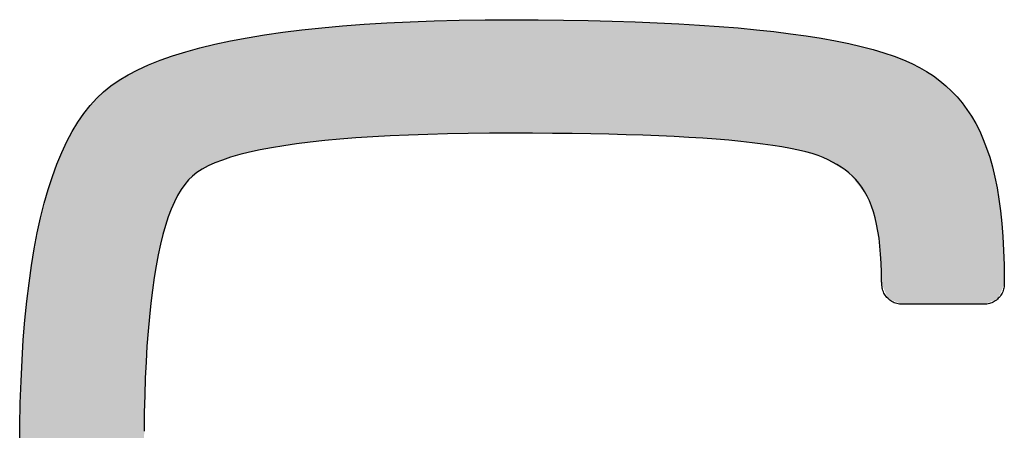
# Model space of a CAD drawing. Units: millimetres. Extents: x 0 to 328, y 0 to 1327.
# Drawn here: x 295 to 303, y 6 to 10 of the extents above; entities that cross this region are included whole.
import ezdxf

# ---------------------------------------------------------------- set-up
doc = ezdxf.new("R2010")
doc.units = ezdxf.units.MM
doc.layers.add('CAPA_1', color=7, linetype='Continuous')
doc.layers.add('COTAS', color=8, linetype='Continuous')

# ---------------------------------------------------------------- blocks, each defined once
blk = doc.blocks.new('*U7')
at = {"layer": 'COTAS', "color": 9, "linetype": 'Continuous'}
for points in [[(59.9055, 6.072), (59.6969, 6.9805), (59.9055, 6.9906)], [(59.9146, 6.0723), (59.9055, 6.9906), (59.9146, 6.991)], [(59.9055, 6.072), (59.9055, 6.9906), (59.9146, 6.0723)], [(60.2633, 6.0845), (59.9146, 6.991), (60.2633, 7.0078)], [(59.9146, 6.0723), (59.9146, 6.991), (60.2633, 6.0845)], [(60.2633, 6.0845), (60.2633, 7.0078), (60.2655, 6.0846)], [(60.2655, 6.0846), (60.2633, 7.0078), (60.2655, 7.0078)], [(60.3721, 6.0883), (60.2655, 7.0078), (60.3721, 7.0094)], [(60.2655, 6.0846), (60.2655, 7.0078), (60.3721, 6.0883)], [(60.3772, 6.0884), (60.3721, 7.0094), (60.3772, 7.0095)], [(60.3721, 6.0883), (60.3721, 7.0094), (60.3772, 6.0884)], [(60.6379, 6.0911), (60.3772, 7.0095), (60.6379, 7.0132)], [(60.3772, 6.0884), (60.3772, 7.0095), (60.6379, 6.0911)], [(60.6868, 6.0916), (60.6379, 7.0132), (60.6868, 7.0139)], [(60.6379, 6.0911), (60.6379, 7.0132), (60.6868, 6.0916)], [(60.8041, 6.0928), (60.6868, 7.0139), (60.8041, 7.0156)], [(60.6868, 6.0916), (60.6868, 7.0139), (60.8041, 6.0928)], [(60.8371, 6.0932), (60.8041, 7.0156), (60.8371, 7.0161)], [(60.8041, 6.0928), (60.8041, 7.0156), (60.8371, 6.0932)], [(60.8511, 6.0933), (60.8371, 7.0161), (60.8511, 7.0163)], [(60.8371, 6.0932), (60.8371, 7.0161), (60.8511, 6.0933)], [(60.8947, 6.0938), (60.8511, 7.0163), (60.8947, 7.017)], [(60.8511, 6.0933), (60.8511, 7.0163), (60.8947, 6.0938)], [(60.8947, 6.0938), (60.8947, 7.017), (60.8952, 6.0938)], [(60.8952, 6.0938), (60.8947, 7.017), (60.8952, 7.017)], [(60.8952, 6.0938), (60.8952, 7.017), (60.9303, 6.0936)], [(60.9303, 6.0936), (60.8952, 7.017), (60.9303, 7.0166)], [(60.9303, 6.0936), (60.9303, 7.0166), (61.0178, 6.093)], [(61.0178, 6.093), (60.9303, 7.0166), (61.0178, 7.0158)], [(61.0178, 6.093), (61.0178, 7.0158), (61.075, 6.0926)], [(61.075, 6.0926), (61.0178, 7.0158), (61.075, 7.0152)], [(61.075, 6.0926), (61.075, 7.0152), (61.209, 6.0918)], [(61.209, 6.0918), (61.075, 7.0152), (61.209, 7.0139)], [(61.209, 6.0918), (61.209, 7.0139), (61.2628, 6.0915)], [(61.2628, 6.0915), (61.209, 7.0139), (61.2628, 7.0134)], [(61.2628, 6.0915), (61.2628, 7.0134), (61.3865, 6.0907)], [(61.3865, 6.0907), (61.2628, 7.0134), (61.3865, 7.0122)], [(61.3865, 6.0907), (61.3865, 7.0122), (61.402, 6.0904)], [(61.402, 6.0904), (61.3865, 7.0122), (61.402, 7.012)], [(61.402, 6.0904), (61.402, 7.012), (61.4572, 6.0892)], [(61.4572, 6.0892), (61.402, 7.012), (61.4572, 7.0115)], [(61.4572, 6.0892), (61.4572, 7.0115), (61.5156, 6.088)], [(61.5156, 6.088), (61.4572, 7.0115), (61.5156, 7.0109)], [(61.5156, 6.088), (61.5156, 7.0109), (61.518, 6.0879)], [(61.518, 6.0879), (61.5156, 7.0109), (61.518, 7.0109)], [(61.518, 6.0879), (61.518, 7.0109), (61.7329, 6.0834)], [(61.7329, 6.0834), (61.518, 7.0109), (61.7329, 7.004)], [(61.7329, 6.0834), (61.7329, 7.004), (61.7507, 6.083)], [(61.7507, 6.083), (61.7329, 7.004), (61.7507, 7.0034)], [(61.7507, 6.083), (61.7507, 7.0034), (61.8281, 6.0814)], [(61.8281, 6.0814), (61.7507, 7.0034), (61.8281, 7.0009)], [(61.8281, 6.0814), (61.8281, 7.0009), (61.8561, 6.0803)], [(61.8561, 6.0803), (61.8281, 7.0009), (61.8561, 7)], [(61.8561, 6.0803), (61.8561, 7), (62.0772, 6.0715)], [(62.0772, 6.0715), (61.8561, 7), (62.0772, 6.9929)], [(62.0772, 6.0715), (62.0772, 6.9929), (62.0784, 6.0715)], [(62.0784, 6.0715), (62.0772, 6.9929), (62.0784, 6.9929)], [(62.0784, 6.0715), (62.0784, 6.9929), (62.0816, 6.0714)], [(62.0816, 6.0714), (62.0784, 6.9929), (62.0816, 6.9928)], [(62.0816, 6.0714), (62.0816, 6.9928), (62.22, 6.0659)], [(62.22, 6.0659), (62.0816, 6.9928), (62.22, 6.9845)], [(62.22, 6.0659), (62.22, 6.9845), (62.2577, 6.0635)], [(62.2577, 6.0635), (62.22, 6.9845), (62.2577, 6.9822)], [(62.2577, 6.0635), (62.2577, 6.9822), (62.2718, 6.0626)], [(62.2718, 6.0626), (62.2577, 6.9822), (62.2718, 6.9814)], [(62.2718, 6.0626), (62.2718, 6.9814), (62.5622, 6.0442)], [(62.5622, 6.0442), (62.2718, 6.9814), (62.5622, 6.9639)], [(59.1419, 6.0067), (58.8601, 6.8879), (59.1419, 6.9284)], [(59.1561, 6.0082), (59.1419, 6.9284), (59.1561, 6.9304)], [(59.1419, 6.0067), (59.1419, 6.9284), (59.1561, 6.0082)], [(59.1847, 6.0113), (59.1561, 6.9304), (59.1847, 6.9345)], [(59.1561, 6.0082), (59.1561, 6.9304), (59.1847, 6.0113)], [(59.1894, 6.0118), (59.1847, 6.9345), (59.1894, 6.9349)], [(59.1847, 6.0113), (59.1847, 6.9345), (59.1894, 6.0118)], [(59.4955, 6.0448), (59.1894, 6.9349), (59.4955, 6.9625)], [(59.1894, 6.0118), (59.1894, 6.9349), (59.4955, 6.0448)], [(59.5076, 6.0456), (59.4955, 6.9625), (59.5076, 6.9636)], [(59.4955, 6.0448), (59.4955, 6.9625), (59.5076, 6.0456)], [(59.6932, 6.0579), (59.5076, 6.9636), (59.6932, 6.9803)], [(59.5076, 6.0456), (59.5076, 6.9636), (59.6932, 6.0579)], [(59.6969, 6.0582), (59.6932, 6.9803), (59.6969, 6.9805)], [(59.6932, 6.0579), (59.6932, 6.9803), (59.6969, 6.0582)], [(59.6969, 6.0582), (59.6969, 6.9805), (59.9055, 6.072)], [(62.5622, 6.0442), (62.5622, 6.9639), (62.5799, 6.0425)], [(62.5799, 6.0425), (62.5622, 6.9639), (62.5799, 6.9629)], [(62.5799, 6.0425), (62.5799, 6.9629), (62.5859, 6.0419)], [(62.5859, 6.0419), (62.5799, 6.9629), (62.5859, 6.9625)], [(62.5859, 6.0419), (62.5859, 6.9625), (62.6066, 6.04)], [(62.6066, 6.04), (62.5859, 6.9625), (62.6066, 6.9606)], [(62.6066, 6.04), (62.6066, 6.9606), (62.7905, 6.0224)], [(62.7905, 6.0224), (62.6066, 6.9606), (62.7905, 6.943)], [(62.7905, 6.0224), (62.7905, 6.943), (62.8107, 6.0205)], [(62.8107, 6.0205), (62.7905, 6.943), (62.8107, 6.9411)], [(62.8107, 6.0205), (62.8107, 6.9411), (62.8547, 6.0163)], [(62.8547, 6.0163), (62.8107, 6.9411), (62.8547, 6.9369)], [(62.8547, 6.0163), (62.8547, 6.9369), (62.9028, 6.0095)], [(62.9028, 6.0095), (62.8547, 6.9369), (62.9028, 6.9324)], [(62.9028, 6.0095), (62.9028, 6.9324), (63.0237, 5.9925)], [(63.0237, 5.9925), (62.9028, 6.9324), (63.0237, 6.9208)], [(63.0237, 5.9925), (63.0237, 6.9208), (63.0311, 5.9915)], [(63.0311, 5.9915), (63.0237, 6.9208), (63.0311, 6.9201)], [(63.0311, 5.9915), (63.0311, 6.9201), (63.0975, 5.9821)], [(63.0975, 5.9821), (63.0311, 6.9201), (63.0975, 6.9108)], [(63.0975, 5.9821), (63.0975, 6.9108), (63.1464, 5.9719)], [(63.1464, 5.9719), (63.0975, 6.9108), (63.1464, 6.9039)], [(63.1464, 5.9719), (63.1464, 6.9039), (63.2809, 5.9439)], [(63.2809, 5.9439), (63.1464, 6.9039), (63.2809, 6.8849)], [(58.6044, 5.8977), (58.4345, 6.8054), (58.6044, 6.8418)], [(58.6196, 5.9015), (58.6044, 6.8418), (58.6196, 6.845)], [(58.6044, 5.8977), (58.6044, 6.8418), (58.6196, 5.9015)], [(58.738, 5.931), (58.6196, 6.845), (58.738, 6.8704)], [(58.6196, 5.9015), (58.6196, 6.845), (58.738, 5.931)], [(58.743, 5.9322), (58.738, 6.8704), (58.743, 6.8711)], [(58.738, 5.931), (58.738, 6.8704), (58.743, 5.9322)], [(58.8449, 5.9577), (58.743, 6.8711), (58.8449, 6.8857)], [(58.743, 5.9322), (58.743, 6.8711), (58.8449, 5.9577)], [(58.8601, 5.9602), (58.8449, 6.8857), (58.8601, 6.8879)], [(58.8449, 5.9577), (58.8449, 6.8857), (58.8601, 5.9602)], [(58.8601, 5.9602), (58.8601, 6.8879), (59.1419, 6.0067)], [(63.2809, 5.9439), (63.2809, 6.8849), (63.2907, 5.9418)], [(63.2907, 5.9418), (63.2809, 6.8849), (63.2907, 6.8835)], [(63.2907, 5.9418), (63.2907, 6.8835), (63.3373, 5.9267)], [(63.3373, 5.9267), (63.2907, 6.8835), (63.3373, 6.8769)], [(63.3373, 5.9267), (63.3373, 6.8769), (63.4086, 5.9035)], [(63.4086, 5.9035), (63.3373, 6.8769), (63.4086, 6.8668)], [(63.4086, 5.9035), (63.4086, 6.8668), (63.417, 5.9008)], [(63.417, 5.9008), (63.4086, 6.8668), (63.417, 6.8656)], [(63.417, 5.9008), (63.417, 6.8656), (63.4342, 5.8952)], [(63.4342, 5.8952), (63.417, 6.8656), (63.4342, 6.8621)], [(63.4342, 5.8952), (63.4342, 6.8621), (63.4686, 5.8746)], [(63.4686, 5.8746), (63.4342, 6.8621), (63.4686, 6.8551)], [(63.4686, 5.8746), (63.4686, 6.8551), (63.4756, 5.8705)], [(63.4756, 5.8705), (63.4686, 6.8551), (63.4756, 6.8537)], [(63.4756, 5.8705), (63.4756, 6.8537), (63.5026, 5.8543)], [(63.5026, 5.8543), (63.4756, 6.8537), (63.5026, 6.8482)], [(63.5026, 5.8543), (63.5026, 6.8482), (63.5702, 5.8138)], [(63.5702, 5.8138), (63.5026, 6.8482), (63.5702, 6.8344)], [(63.5702, 5.8138), (63.5702, 6.8344), (63.6134, 5.788)], [(63.6134, 5.788), (63.5702, 6.8344), (63.6134, 6.8256)], [(63.6134, 5.788), (63.6134, 6.8256), (63.6426, 5.7706)], [(63.6426, 5.7706), (63.6134, 6.8256), (63.6426, 6.8196)], [(58.2096, 5.6454), (58.2004, 6.7404), (58.2096, 6.7432)], [(58.293, 5.7451), (58.2096, 6.7432), (58.293, 6.7692)], [(58.2096, 5.6454), (58.2096, 6.7432), (58.293, 5.7451)], [(58.305, 5.7529), (58.293, 6.7692), (58.305, 6.773)], [(58.293, 5.7451), (58.293, 6.7692), (58.305, 5.7529)], [(58.353, 5.7837), (58.305, 6.773), (58.353, 6.788)], [(58.305, 5.7529), (58.305, 6.773), (58.353, 5.7837)], [(58.3577, 5.7866), (58.353, 6.788), (58.3577, 6.7889)], [(58.353, 5.7837), (58.353, 6.788), (58.3577, 5.7866)], [(58.4205, 5.8269), (58.3577, 6.7889), (58.4205, 6.8024)], [(58.3577, 5.7866), (58.3577, 6.7889), (58.4205, 5.8269)], [(58.4345, 5.8323), (58.4205, 6.8024), (58.4345, 6.8054)], [(58.4205, 5.8269), (58.4205, 6.8024), (58.4345, 5.8323)], [(58.4345, 5.8323), (58.4345, 6.8054), (58.6044, 5.8977)], [(63.6426, 5.7706), (63.6426, 6.8196), (63.6533, 5.7569)], [(63.6533, 5.7569), (63.6426, 6.8196), (63.6533, 6.8174)], [(63.6533, 5.7569), (63.6533, 6.8174), (63.7065, 5.6894)], [(63.7065, 5.6894), (63.6533, 6.8174), (63.7065, 6.8066)], [(63.7065, 5.6894), (63.7065, 6.8066), (63.7248, 5.6662)], [(63.7248, 5.6662), (63.7065, 6.8066), (63.7248, 6.8028)], [(63.7248, 5.6662), (63.7248, 6.8028), (63.7346, 5.6538)], [(63.7346, 5.6538), (63.7248, 6.8028), (63.7346, 6.8009)], [(63.7346, 5.6538), (63.7346, 6.8009), (63.7395, 5.6475)], [(63.7395, 5.6475), (63.7346, 6.8009), (63.7395, 6.7998)], [(63.7395, 5.6475), (63.7395, 6.7998), (63.7437, 5.6422)], [(63.7437, 5.6422), (63.7395, 6.7998), (63.7437, 6.799)], [(63.7437, 5.6422), (63.7437, 6.799), (63.7848, 5.5901)], [(63.7848, 5.5901), (63.7437, 6.799), (63.7848, 6.7869)], [(63.7848, 5.5901), (63.7848, 6.7869), (63.7908, 5.5824)], [(63.7908, 5.5824), (63.7848, 6.7869), (63.7908, 6.7851)], [(63.7908, 5.5824), (63.7908, 6.7851), (63.7921, 5.5792)], [(63.7921, 5.5792), (63.7908, 6.7851), (63.7921, 6.7847)], [(63.7921, 5.5792), (63.7921, 6.7847), (63.8303, 5.4845)], [(63.8303, 5.4845), (63.7921, 6.7847), (63.8303, 6.7735)], [(63.8303, 5.4845), (63.8303, 6.7735), (63.8332, 5.4773)], [(63.8332, 5.4773), (63.8303, 6.7735), (63.8332, 6.7726)], [(63.8332, 5.4773), (63.8332, 6.7726), (63.8425, 5.4541)], [(63.8425, 5.4541), (63.8332, 6.7726), (63.8425, 6.7699)], [(63.8425, 5.4541), (63.8425, 6.7699), (63.8645, 5.3608)], [(63.8645, 5.3608), (63.8425, 6.7699), (63.8645, 6.7634)], [(63.8645, 5.3608), (63.8645, 6.7634), (63.87, 5.3374)], [(63.87, 5.3374), (63.8645, 6.7634), (63.87, 6.7618)], [(63.87, 5.3374), (63.87, 6.7618), (63.8794, 5.2973)], [(63.8794, 5.2973), (63.87, 6.7618), (63.8794, 6.759)], [(63.8794, 5.2973), (63.8794, 6.759), (63.8952, 5.1615)], [(63.8952, 5.1615), (63.8794, 6.759), (63.8952, 6.7544)], [(63.8952, 5.1615), (63.8952, 6.7544), (63.9015, 5.1079)], [(63.9015, 5.1079), (63.8952, 6.7544), (63.9015, 6.7525)], [(63.9015, 5.1079), (63.9015, 6.7525), (63.9056, 4.981)], [(63.9056, 4.981), (63.9015, 6.7525), (63.9056, 6.7513)], [(63.9056, 4.981), (63.9056, 6.7513), (63.9088, 4.8818)], [(63.9088, 4.8818), (63.9056, 6.7513), (63.9088, 6.7504)], [(63.9088, 4.8818), (63.9088, 6.7504), (63.9089, 4.8818)], [(63.9089, 4.8818), (63.9088, 6.7504), (63.9089, 6.7503)], [(63.9089, 4.8818), (63.9089, 6.7503), (63.9113, 4.8818)], [(63.9113, 4.8818), (63.9089, 6.7503), (63.9113, 6.7496)], [(63.9113, 4.8671), (63.9113, 6.7496), (63.96, 4.7497)], [(63.96, 4.7497), (63.9113, 6.7496), (63.96, 6.7353)], [(57.9966, 5.014), (57.955, 6.6532), (57.9966, 6.6721)], [(57.9995, 5.0275), (57.9966, 6.6721), (57.9995, 6.6734)], [(57.9966, 5.014), (57.9966, 6.6721), (57.9995, 5.0275)], [(58.0297, 5.1659), (57.9995, 6.6734), (58.0297, 6.6872)], [(57.9995, 5.0275), (57.9995, 6.6734), (58.0297, 5.1659)], [(58.0335, 5.183), (58.0297, 6.6872), (58.0335, 6.6884)], [(58.0297, 5.1659), (58.0297, 6.6872), (58.0335, 5.183)], [(58.0522, 5.2689), (58.0335, 6.6884), (58.0522, 6.6942)], [(58.0335, 5.183), (58.0335, 6.6884), (58.0522, 5.2689)], [(58.0568, 5.283), (58.0522, 6.6942), (58.0568, 6.6956)], [(58.0522, 5.2689), (58.0522, 6.6942), (58.0568, 5.283)], [(58.1201, 5.4757), (58.0568, 6.6956), (58.1201, 6.7154)], [(58.0568, 5.283), (58.0568, 6.6956), (58.1201, 5.4757)], [(58.1268, 5.489), (58.1201, 6.7154), (58.1268, 6.7174)], [(58.1201, 5.4757), (58.1201, 6.7154), (58.1268, 5.489)], [(58.2004, 5.6345), (58.1268, 6.7174), (58.2004, 6.7404)], [(58.1268, 5.489), (58.1268, 6.7174), (58.2004, 5.6345)], [(58.2004, 5.6345), (58.2004, 6.7404), (58.2096, 5.6454)], [(63.96, 4.7497), (63.96, 6.7353), (64.0016, 4.7325)], [(64.0016, 4.7325), (63.96, 6.7353), (64.0016, 6.723)], [(64.0016, 4.7325), (64.0016, 6.723), (64.0112, 4.7285)], [(64.0112, 4.7285), (64.0016, 6.723), (64.0112, 6.7202)], [(64.0112, 4.7285), (64.0112, 6.7202), (64.0773, 4.701)], [(64.0773, 4.701), (64.0112, 6.7202), (64.0773, 6.6913)], [(64.0773, 4.701), (64.0773, 6.6913), (64.106, 4.701)], [(64.106, 4.701), (64.0773, 6.6913), (64.106, 6.6788)], [(64.106, 4.701), (64.106, 6.6788), (64.1238, 4.701)], [(64.1238, 4.701), (64.106, 6.6788), (64.1238, 6.671)], [(64.1238, 4.701), (64.1238, 6.671), (64.1814, 4.701)], [(64.1814, 4.701), (64.1238, 6.671), (64.1814, 6.6459)], [(57.8978, 0.4042), (57.7704, 6.5691), (57.8978, 6.6271)], [(57.9039, 3.9607), (57.8978, 6.6271), (57.9039, 6.6299)], [(57.8978, 3.5134), (57.8978, 6.6271), (57.9039, 3.9607)], [(57.9041, 3.9646), (57.9039, 6.6299), (57.9041, 6.63)], [(57.9039, 3.9607), (57.9039, 6.6299), (57.9041, 3.9646)], [(57.9225, 4.3599), (57.9041, 6.63), (57.9225, 6.6383)], [(57.9041, 3.9646), (57.9041, 6.63), (57.9225, 4.3599)], [(57.9232, 4.3681), (57.9225, 6.6383), (57.9232, 6.6387)], [(57.9225, 4.3599), (57.9225, 6.6383), (57.9232, 4.3681)], [(57.9534, 4.711), (57.9232, 6.6387), (57.9534, 6.6524)], [(57.9232, 4.3681), (57.9232, 6.6387), (57.9534, 4.711)], [(57.955, 4.7225), (57.9534, 6.6524), (57.955, 6.6532)], [(57.9534, 4.711), (57.9534, 6.6524), (57.955, 4.7225)], [(57.955, 4.7225), (57.955, 6.6532), (57.9966, 5.014)], [(64.1814, 4.701), (64.1814, 6.6459), (64.2098, 4.701)], [(64.2098, 4.701), (64.1814, 6.6459), (64.2098, 6.6335)], [(64.2098, 4.701), (64.2098, 6.6335), (64.2195, 4.701)], [(64.2195, 4.701), (64.2098, 6.6335), (64.2195, 6.6292)], [(64.2195, 4.701), (64.2195, 6.6292), (64.3719, 4.701)], [(64.3719, 4.701), (64.2195, 6.6292), (64.3719, 6.5282)], [(57.7682, 0.4653), (57.5684, 6.4307), (57.7682, 6.5681)], [(57.7704, 0.4638), (57.7682, 6.5681), (57.7704, 6.5691)], [(57.7682, 0.4653), (57.7682, 6.5681), (57.7704, 0.4638)], [(57.7704, 0.4638), (57.7704, 6.5691), (57.8978, 0.4042)], [(64.3719, 4.701), (64.3719, 6.5282), (64.3774, 4.701)], [(64.3774, 4.701), (64.3719, 6.5282), (64.3774, 6.5245)], [(64.3774, 4.701), (64.3774, 6.5245), (64.3832, 4.701)], [(64.3832, 4.701), (64.3774, 6.5245), (64.3832, 6.5207)], [(64.3832, 4.701), (64.3832, 6.5207), (64.4104, 4.701)], [(64.4104, 4.701), (64.3832, 6.5207), (64.4104, 6.4954)], [(57.5684, 0.6058), (57.4083, 6.2548), (57.5684, 6.4307)], [(57.5684, 0.6058), (57.5684, 6.4307), (57.7682, 0.4653)], [(64.4104, 4.701), (64.4104, 6.4954), (64.5226, 4.701)], [(64.5226, 4.701), (64.4104, 6.4954), (64.5226, 6.3908)], [(64.5226, 4.701), (64.5226, 6.3908), (64.5239, 4.701)], [(64.5239, 4.701), (64.5226, 6.3908), (64.5239, 6.3896)], [(64.5239, 4.701), (64.5239, 6.3896), (64.5632, 4.701)], [(64.5632, 4.701), (64.5239, 6.3896), (64.5632, 6.3372)], [(64.5632, 4.701), (64.5632, 6.3372), (64.6393, 4.701)], [(64.6393, 4.701), (64.5632, 6.3372), (64.6393, 6.2356)], [(57.4083, 0.7834), (57.2695, 6.0254), (57.4083, 6.2548)], [(57.4083, 0.7834), (57.4083, 6.2548), (57.5684, 0.6058)], [(64.6393, 4.701), (64.6393, 6.2356), (64.6422, 4.701)], [(64.6422, 4.701), (64.6393, 6.2356), (64.6422, 6.2318)], [(64.6422, 4.701), (64.6422, 6.2318), (64.6454, 4.701)], [(64.6454, 4.701), (64.6422, 6.2318), (64.6454, 6.2254)], [(64.6454, 4.701), (64.6454, 6.2254), (64.6863, 4.701)], [(64.6863, 4.701), (64.6454, 6.2254), (64.6863, 6.1452)], [(64.6863, 4.701), (64.6863, 6.1452), (64.7148, 4.701)], [(64.7148, 4.701), (64.6863, 6.1452), (64.7148, 6.0894)], [(57.2695, 1.0144), (57.1521, 5.7424), (57.2695, 6.0254)], [(57.2695, 1.0144), (57.2695, 6.0254), (57.4083, 0.7834)], [(64.7148, 4.701), (64.7148, 6.0894), (64.7299, 4.701)], [(64.7299, 4.701), (64.7148, 6.0894), (64.7299, 6.0597)], [(64.7299, 4.701), (64.7299, 6.0597), (64.7383, 4.701)], [(64.7383, 4.701), (64.7299, 6.0597), (64.7383, 6.0432)], [(64.7383, 4.701), (64.7383, 6.0432), (64.7434, 4.701)], [(64.7434, 4.701), (64.7383, 6.0432), (64.7434, 6.0279)], [(64.7434, 4.701), (64.7434, 6.0279), (64.7459, 4.702)], [(64.7459, 4.702), (64.7434, 6.0279), (64.7459, 6.0203)], [(64.7459, 4.702), (64.7459, 6.0203), (64.7781, 4.7154)], [(64.7781, 4.7154), (64.7459, 6.0203), (64.7781, 5.9237)], [(64.7781, 4.7154), (64.7781, 5.9237), (64.8127, 4.7298)], [(64.8127, 4.7298), (64.7781, 5.9237), (64.8127, 5.8198)], [(64.8127, 4.7298), (64.8127, 5.8198), (64.8241, 4.7345)], [(64.8241, 4.7345), (64.8127, 5.8198), (64.8241, 5.7634)], [(57.1521, 1.2989), (57.056, 5.4058), (57.1521, 5.7424)], [(57.1521, 1.2989), (57.1521, 5.7424), (57.2695, 1.0144)], [(64.8241, 4.7345), (64.8241, 5.7634), (64.8607, 4.7497)], [(64.8607, 4.7497), (64.8241, 5.7634), (64.8607, 5.582)], [(64.8607, 4.7497), (64.8607, 5.582), (64.8654, 4.761)], [(64.8654, 4.761), (64.8607, 5.582), (64.8654, 5.5588)], [(64.8654, 4.761), (64.8654, 5.5588), (64.8656, 4.7617)], [(64.8656, 4.7617), (64.8654, 5.5588), (64.8656, 5.5575)], [(64.8656, 4.7617), (64.8656, 5.5575), (64.8799, 4.7959)], [(64.8799, 4.7959), (64.8656, 5.5575), (64.8799, 5.4215)], [(57.056, 1.6368), (56.9812, 5.0156), (57.056, 5.4058)], [(57.056, 1.6368), (57.056, 5.4058), (57.1521, 1.2989)], [(64.8799, 4.7959), (64.8799, 5.4215), (64.8976, 4.8386)], [(64.8976, 4.8386), (64.8799, 5.4215), (64.8976, 5.2522)], [(64.8976, 4.8386), (64.8976, 5.2522), (64.9089, 4.8657)], [(64.9089, 4.8657), (64.8976, 5.2522), (64.9089, 4.8999)], [(56.9812, 2.0282), (56.9278, 4.5717), (56.9812, 5.0156)], [(56.9812, 2.0282), (56.9812, 5.0156), (57.056, 1.6368)], [(64.9089, 4.8657), (64.9089, 4.8999), (64.9094, 4.8671)], [(64.9094, 4.8671), (64.9089, 4.8999), (64.9094, 4.8964)], [(56.9278, 2.4731), (56.8958, 4.0743), (56.9278, 4.5717)], [(56.9278, 2.4731), (56.9278, 4.5717), (56.9812, 2.0282)], [(56.8958, 2.9714), (56.8851, 3.5232), (56.8958, 4.0743)], [(56.8958, 2.9714), (56.8958, 4.0743), (56.9278, 2.4731)]]:
    blk.add_solid(points, dxfattribs=at)
blk = doc.blocks.new('A$C13222')
at = {"layer": 'CAPA_1', "color": 9}
for points in [[(57.5684, 6.4307), (57.6281, 6.4785), (57.6947, 6.5243), (57.7682, 6.5681), (57.8485, 6.6098), (57.9357, 6.6495), (58.0297, 6.6872), (58.1306, 6.7228), (58.2384, 6.7564), (58.353, 6.788), (58.4745, 6.8175), (58.6028, 6.845), (58.738, 6.8704), (58.8801, 6.8938), (59.029, 6.9152), (59.1847, 6.9345), (59.3474, 6.9518), (59.5168, 6.9671), (59.6932, 6.9803), (59.8764, 6.9915), (60.0664, 7.0007), (60.2633, 7.0078), (60.4671, 7.0129), (60.6777, 7.016), (60.8952, 7.017), (61.1094, 7.0163), (61.317, 7.0143), (61.518, 7.0109), (61.7124, 7.0062), (61.9003, 7.0002), (62.0816, 6.9928), (62.2563, 6.984), (62.4244, 6.974), (62.5859, 6.9625), (62.7409, 6.9497), (62.8893, 6.9356), (63.0311, 6.9201), (63.1663, 6.9033), (63.2949, 6.8852), (63.417, 6.8656), (63.5325, 6.8448), (63.6414, 6.8226), (63.7437, 6.799), (63.8395, 6.7741), (63.9286, 6.7478), (64.0112, 6.7202), (64.0872, 6.6912), (64.1567, 6.6609), (64.2195, 6.6292)], [(64.2195, 6.6292), (64.2766, 6.5953), (64.3312, 6.5592), (64.3832, 6.5207), (64.4326, 6.4797), (64.4795, 6.436), (64.5239, 6.3896), (64.5658, 6.3401), (64.6052, 6.2876), (64.6422, 6.2318), (64.6767, 6.1725), (64.7087, 6.1097), (64.7383, 6.0432), (64.7655, 5.9728), (64.7903, 5.8984), (64.8127, 5.8198), (64.8327, 5.7369), (64.8503, 5.6495), (64.8656, 5.5575), (64.8786, 5.4607), (64.8892, 5.359), (64.8976, 5.2522), (64.9036, 5.1402), (64.9074, 5.0229), (64.9089, 4.8999)], [(56.8851, 3.5232), (56.8863, 3.7128), (56.8899, 3.8965), (56.8958, 4.0743), (56.9041, 4.246), (56.9148, 4.4119), (56.9278, 4.5717), (56.9433, 4.7256), (56.9611, 4.8736), (56.9812, 5.0156), (57.0038, 5.1516), (57.0287, 5.2817), (57.056, 5.4058), (57.0856, 5.524), (57.1177, 5.6362), (57.1521, 5.7424), (57.1888, 5.8427), (57.228, 5.937), (57.2695, 6.0254), (57.3134, 6.1079), (57.3596, 6.1843), (57.4083, 6.2548), (57.4593, 6.3194), (57.5126, 6.378), (57.5684, 6.4307)], [(63.4342, 5.8952), (63.3919, 5.9114), (63.344, 5.927), (63.2907, 5.9418), (63.2318, 5.9559), (63.1674, 5.9694), (63.0975, 5.9821), (63.0221, 5.9942), (62.9412, 6.0056), (62.8547, 6.0163), (62.7627, 6.0263), (62.6652, 6.0356), (62.5622, 6.0442), (62.4536, 6.0521), (62.3396, 6.0593), (62.22, 6.0659), (62.0949, 6.0717), (61.9642, 6.0769), (61.8281, 6.0814), (61.6864, 6.0852), (61.5392, 6.0883), (61.3865, 6.0907), (61.2282, 6.0924), (61.0645, 6.0934), (60.8952, 6.0938), (60.7145, 6.0932), (60.5402, 6.0914), (60.3721, 6.0883), (60.2103, 6.0841), (60.0548, 6.0787), (59.9055, 6.072), (59.7625, 6.0641), (59.6259, 6.0551), (59.4955, 6.0448), (59.3713, 6.0333), (59.2535, 6.0206), (59.1419, 6.0067), (59.0366, 5.9915), (58.9376, 5.9752), (58.8449, 5.9577), (58.7585, 5.9389), (58.6783, 5.9189), (58.6044, 5.8977), (58.5368, 5.8753), (58.4755, 5.8517), (58.4205, 5.8269), (58.3717, 5.8009), (58.3292, 5.7736), (58.293, 5.7451)], [(63.9088, 4.8818), (63.908, 4.9615), (63.9056, 5.0368), (63.9015, 5.1079), (63.8958, 5.1749), (63.8884, 5.238), (63.8794, 5.2973), (63.8688, 5.353), (63.8565, 5.4052), (63.8425, 5.4541), (63.8269, 5.4998), (63.8097, 5.5425), (63.7908, 5.5824), (63.7703, 5.6196), (63.748, 5.6542), (63.7242, 5.6865), (63.6986, 5.7166), (63.6714, 5.7445), (63.6426, 5.7706), (63.612, 5.7948), (63.5798, 5.8175), (63.5459, 5.8387), (63.5104, 5.8587), (63.4731, 5.8774), (63.4342, 5.8952)], [(58.293, 5.7451), (58.2608, 5.7136), (58.2299, 5.6767), (58.2004, 5.6345), (58.1723, 5.5869), (58.1455, 5.534), (58.1201, 5.4757), (58.0961, 5.4121), (58.0735, 5.3432), (58.0522, 5.2689), (58.0323, 5.1893), (58.0138, 5.1043), (57.9966, 5.014), (57.9808, 4.9183), (57.9664, 4.8173), (57.9534, 4.711), (57.9417, 4.5993), (57.9314, 4.4823), (57.9225, 4.3599), (57.9149, 4.2322), (57.9087, 4.0991), (57.9039, 3.9607), (57.9005, 3.8169), (57.8984, 3.6678)], [(64.9089, 4.8999), (64.9089, 4.8998), (64.9089, 4.8996), (64.9089, 4.8995), (64.9089, 4.8993), (64.9089, 4.8992), (64.9089, 4.899), (64.909, 4.8989), (64.909, 4.8988), (64.909, 4.8986), (64.9091, 4.8985), (64.9091, 4.8983), (64.9091, 4.8982), (64.9092, 4.898), (64.9092, 4.8979), (64.9092, 4.8977), (64.9093, 4.8976), (64.9093, 4.8975), (64.9093, 4.8973), (64.9094, 4.8972), (64.9094, 4.897), (64.9094, 4.8969), (64.9094, 4.8967), (64.9094, 4.8966), (64.9094, 4.8964)], [(64.0773, 4.701), (64.066, 4.7014), (64.0549, 4.7025), (64.044, 4.7044), (64.0333, 4.7069), (64.0229, 4.7102), (64.0128, 4.7141), (64.0031, 4.7186), (63.9937, 4.7237), (63.9846, 4.7294), (63.976, 4.7357), (63.9678, 4.7425), (63.96, 4.7497), (63.9528, 4.7575), (63.946, 4.7657), (63.9397, 4.7743), (63.934, 4.7834), (63.9289, 4.7928), (63.9244, 4.8026), (63.9205, 4.8126), (63.9173, 4.823), (63.9147, 4.8337), (63.9128, 4.8446), (63.9117, 4.8558), (63.9113, 4.8671)], [(64.9094, 4.8671), (64.909, 4.8558), (64.9079, 4.8446), (64.906, 4.8337), (64.9035, 4.823), (64.9002, 4.8126), (64.8963, 4.8026), (64.8918, 4.7928), (64.8867, 4.7834), (64.881, 4.7743), (64.8747, 4.7657), (64.868, 4.7575), (64.8607, 4.7497), (64.8529, 4.7425), (64.8447, 4.7357), (64.8361, 4.7294), (64.8271, 4.7237), (64.8177, 4.7186), (64.8079, 4.7141), (64.7978, 4.7102), (64.7874, 4.7069), (64.7768, 4.7044), (64.7659, 4.7025), (64.7547, 4.7014), (64.7434, 4.701)]]:
    blk.add_lwpolyline(points, dxfattribs=at)
for points in [[(64.9094, 4.8964, 0), (64.9094, 4.8963, 0), (64.9094, 4.8958, 0), (64.9094, 4.8952, 0), (64.9094, 4.8942, 0), (64.9094, 4.8931, 0), (64.9094, 4.8918, 0), (64.9094, 4.8904, 0), (64.9094, 4.8888, 0), (64.9094, 4.8871, 0), (64.9094, 4.8854, 0), (64.9094, 4.8836, 0), (64.9094, 4.8818, 0), (64.9094, 4.8799, 0), (64.9094, 4.8781, 0), (64.9094, 4.8764, 0), (64.9094, 4.8747, 0), (64.9094, 4.8731, 0), (64.9094, 4.8717, 0), (64.9094, 4.8704, 0), (64.9094, 4.8693, 0), (64.9094, 4.8684, 0), (64.9094, 4.8677, 0), (64.9094, 4.8672, 0), (64.9094, 4.8671, 0)], [(63.9113, 4.8818, 0), (63.9113, 4.8818, 0), (63.9113, 4.8818, 0), (63.9112, 4.8818, 0), (63.9111, 4.8818, 0), (63.911, 4.8818, 0), (63.9109, 4.8818, 0), (63.9108, 4.8818, 0), (63.9107, 4.8818, 0), (63.9105, 4.8818, 0), (63.9104, 4.8818, 0), (63.9102, 4.8818, 0), (63.9101, 4.8818, 0), (63.9099, 4.8818, 0), (63.9098, 4.8818, 0), (63.9096, 4.8818, 0), (63.9095, 4.8818, 0), (63.9093, 4.8818, 0), (63.9092, 4.8818, 0), (63.9091, 4.8818, 0), (63.909, 4.8818, 0), (63.9089, 4.8818, 0), (63.9089, 4.8818, 0), (63.9088, 4.8818, 0), (63.9088, 4.8818, 0)], [(63.9113, 4.8671, 0), (63.9113, 4.8672, 0), (63.9113, 4.8674, 0), (63.9113, 4.8677, 0), (63.9113, 4.8682, 0), (63.9113, 4.8687, 0), (63.9113, 4.8694, 0), (63.9113, 4.8701, 0), (63.9113, 4.8709, 0), (63.9113, 4.8717, 0), (63.9113, 4.8726, 0), (63.9113, 4.8735, 0), (63.9113, 4.8744, 0), (63.9113, 4.8753, 0), (63.9113, 4.8762, 0), (63.9113, 4.8771, 0), (63.9113, 4.878, 0), (63.9113, 4.8787, 0), (63.9113, 4.8795, 0), (63.9113, 4.8801, 0), (63.9113, 4.8807, 0), (63.9113, 4.8811, 0), (63.9113, 4.8815, 0), (63.9113, 4.8817, 0), (63.9113, 4.8818, 0)], [(64.7434, 4.701, 0), (64.74, 4.701, 0), (64.7303, 4.701, 0), (64.7148, 4.701, 0), (64.6941, 4.701, 0), (64.6687, 4.701, 0), (64.6393, 4.701, 0), (64.6065, 4.701, 0), (64.5707, 4.701, 0), (64.5327, 4.701, 0), (64.4929, 4.701, 0), (64.4519, 4.701, 0), (64.4104, 4.701, 0), (64.3688, 4.701, 0), (64.3279, 4.701, 0), (64.2881, 4.701, 0), (64.25, 4.701, 0), (64.2143, 4.701, 0), (64.1814, 4.701, 0), (64.152, 4.701, 0), (64.1267, 4.701, 0), (64.106, 4.701, 0), (64.0904, 4.701, 0), (64.0807, 4.701, 0), (64.0773, 4.701, 0)]]:
    blk.add_polyline3d(points, dxfattribs=at)
at = {"layer": 'COTAS', "color": 9}
blk.add_blockref('*U7', (0, 0), dxfattribs=at)

msp = doc.modelspace()

# ---------------------------------------------------------------- block references
at = {"layer": 'COTAS'}
msp.add_blockref('A$C13222', (238.23493, 2.75889), dxfattribs=at)

doc.saveas('drawing.dxf')
